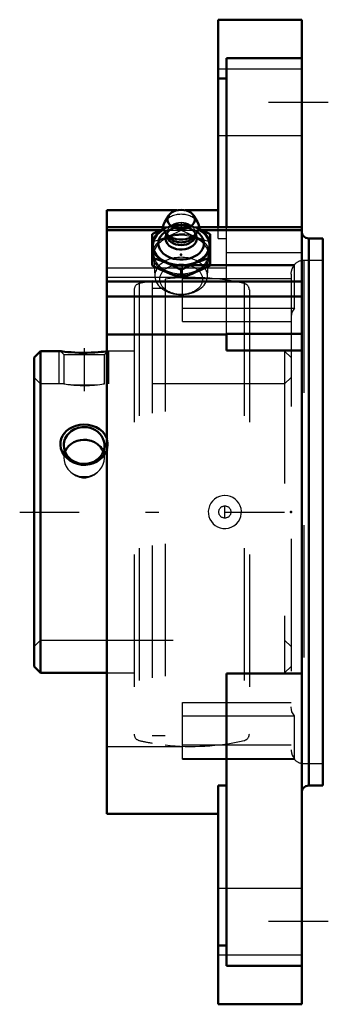
# Model space of a CAD drawing. Units: inches. Extents: x -2.29 to 0.11, y -3.72 to 3.72.
import ezdxf

# ---------------------------------------------------------------- set-up
doc = ezdxf.new("R2010")
doc.units = ezdxf.units.IN
doc.header["$MEASUREMENT"] = 0
doc.linetypes.add('Center', pattern=[1.5, 0.45, -0.5, 0.05, -0.5])
doc.linetypes.add('Dashed', pattern=[2, 1, -1])
for name, color, linetype, lineweight in [('AM_4', 7, 'Continuous', 50), ('AM_5', 3, 'Continuous', 25), ('AM_7', 7, 'Center', 25), ('AM_9', 6, 'Dashed', 25), ('ConnectionPoints', 7, 'Continuous', 50)]:
    doc.layers.add(name, color=color, linetype=linetype, lineweight=lineweight)

# ---------------------------------------------------------------- blocks, each defined once
blk = doc.blocks.new('2_405015E_Inch_0_in_056845_2')
at = {"layer": 'AM_4'}
for p, q in [((-1.1639, 2.2398), (-1.1935, 2.1925)), ((-0.9465, 2.1925), (-0.9761, 2.2398)), ((-1.2888, 2.0989), (-1.2888, 1.8624)), ((-1.1869, 2.1062), (-1.1609, 2.0744)), ((-1.175, 2.0916), (-1.175, 2.0903)), ((-0.9791, 2.0744), (-0.9531, 2.1062)), ((-0.965, 2.0903), (-0.965, 2.0916)), ((-0.8512, 2.0989), (-0.8512, 1.8624)), ((-1.07, 1.831), (-1.07, 1.7731))]:
    blk.add_line(p, q, dxfattribs=at)
for points in [[(-1.2034, 2.1398), (-1.2067, 2.1384), (-1.2341, 2.126), (-1.2888, 2.0989)], [(-0.8512, 2.0989), (-0.9057, 2.1259), (-0.9331, 2.1383), (-0.9369, 2.14)], [(-1.2888, 1.9203), (-1.2343, 1.9028), (-1.2069, 1.8929), (-1.1794, 1.8821)], [(-1.1794, 1.8114), (-1.2067, 1.823), (-1.2341, 1.8354), (-1.2888, 1.8624)], [(-1.1794, 1.8821), (-1.152, 1.8705), (-1.1247, 1.8581), (-1.07, 1.831)], [(-1.07, 1.831), (-1.0156, 1.858), (-0.9881, 1.8704), (-0.9606, 1.8821)], [(-0.9606, 1.8821), (-0.9187, 1.8982), (-0.8768, 1.9124), (-0.8512, 1.9203)], [(-0.8512, 1.8624), (-0.8768, 1.8495), (-0.9186, 1.8296), (-0.9606, 1.8114)], [(-1.07, 1.7731), (-1.1244, 1.7907), (-1.1519, 1.8006), (-1.1794, 1.8114)], [(-0.9606, 1.8114), (-0.988, 1.8006), (-1.0153, 1.7907), (-1.07, 1.7731)]]:
    blk.add_lwpolyline(points, dxfattribs=at)
blk.add_ellipse((-1.07, 2.2105), major_axis=(0.1027, 0), ratio=0.707107, dxfattribs=at)
for centre, major_axis, start_param, end_param in [((-1.07, 2.1539), (0.135, 0), 2.725679, 3.665191), ((-1.07, 2.1539), (0.135, 0), 3.665191, 6.699099), ((-1.07, 2.016), (0.2138, 0), 2.237937, 3.665191), ((-1.07, 2.016), (0.2188, 0), 2.225899, 3.141593), ((-1.07, 2.029), (0.1725, 0), 2.364301, 3.665191), ((-1.07, 2.016), (0.2137, 0), 3.665191, 7.186841), ((-1.07, 2.029), (0.1725, 0), 3.665191, 7.060477), ((-1.07, 2.0675), (0.1188, 0), 2.765372, 3.665191), ((-1.07, 2.0903), (0.105, 0), 3.141593, 6.283185), ((-1.07, 2.0675), (0.1188, 0), 3.665191, 6.659406), ((-1.07, 2.016), (0.2188, 0), 0, 0.915694), ((-1.07, 2.016), (0.2188, 0), 3.141593, 4.18879), ((-1.07, 2.016), (0.2188, 0), 4.18879, 6.283185), ((-1.07, 2.1115), (0.105, 0), 3.665191, 5.759587)]:
    blk.add_ellipse(centre, major_axis=major_axis, ratio=0.707107, start_param=start_param, end_param=end_param, dxfattribs=at)
at = {"layer": 'AM_9'}
for p, q in [((-1.07, 2.1882), (-1.07, 2.1304)), ((-1.1794, 2.15), (-1.2034, 2.1398)), ((-1.1649, 2.1221), (-1.1774, 2.1035)), ((-1.175, 2.1115), (-1.175, 2.0916)), ((-1.0893, 2.1504), (-1.098, 2.1494)), ((-1.042, 2.1494), (-1.0507, 2.1504)), ((-0.9626, 2.1035), (-0.9751, 2.1221)), ((-0.965, 2.0916), (-0.965, 2.1115)), ((-0.9369, 2.14), (-0.9606, 2.15)), ((-1.2757, 1.9408), (-1.2685, 1.7795)), ((-0.8715, 1.7795), (-0.8643, 1.9408))]:
    blk.add_line(p, q, dxfattribs=at)
for points in [[(-1.07, 2.1882), (-1.0955, 2.1804), (-1.1373, 2.1662), (-1.1794, 2.15)], [(-0.9606, 2.15), (-0.988, 2.1607), (-1.0153, 2.1706), (-1.07, 2.1882)], [(-1.1794, 2.0793), (-1.1375, 2.0974), (-1.0955, 2.1174), (-1.07, 2.1304)], [(-1.07, 2.1304), (-1.0156, 2.1034), (-0.9881, 2.091), (-0.9606, 2.0793)], [(-1.2888, 2.0411), (-1.2343, 2.0586), (-1.2069, 2.0685), (-1.1794, 2.0793)], [(-0.9606, 2.0793), (-0.9333, 2.0686), (-0.9059, 2.0587), (-0.8512, 2.0411)]]:
    blk.add_lwpolyline(points, dxfattribs=at)
for centre, major_axis, start_param, end_param in [((-1.07, 2.1539), (0.135, 0), 0.415914, 2.725679), ((-1.07, 2.016), (0.2137, 0), 0.903655, 2.237937), ((-1.07, 2.1115), (0.105, 0), 0, 3.665191), ((-1.07, 2.016), (0.2187, 0), 1.047198, 2.094395), ((-1.07, 2.0903), (0.105, 0), 0.442911, 2.698682), ((-1.07, 1.9453), (0.2058, 0), 6.251929, 9.948377), ((-1.07, 1.9453), (0.2187, 0), 1.047198, 4.18879), ((-1.07, 2.016), (0.2187, 0), -4.18879, -4.057286), ((-1.07, 2.029), (0.1725, 0), 1.733731, 2.364301), ((-1.07, 2.0675), (0.1188, 0), -3.584504, -3.517813), ((-1.07, 2.0675), (0.1188, 0), 1.733731, 2.698682), ((-1.07, 2.0903), (0.105, 0), 2.698682, 3.141593), ((-1.07, 2.029), (0.1725, 0), 1.407862, 1.733731), ((-1.07, 2.0675), (0.1188, 0), 0.442911, 1.733731), ((-1.07, 2.029), (0.1725, 0), 0.777291, 1.407862), ((-1.07, 2.1115), (0.105, 0), 5.759587, 6.283187), ((-1.07, 2.0903), (0.105, 0), 0.000002, 0.442911), ((-1.07, 2.0675), (0.1188, 0), 0.376221, 0.442911), ((-1.07, 2.016), (0.2187, 0), 0.915694, 1.047198), ((-1.07, 1.9453), (0.2187, 0), 0, 1.047198), ((-1.07, 1.9453), (0.2058, 0), 3.665191, 6.251929), ((-1.07, 1.9453), (0.2187, 0), 4.18879, 6.283185), ((-1.07, 1.7839), (0.1986, 0), 6.251929, 9.456035), ((-1.07, 1.7839), (0.1986, 0), 3.172849, 6.251929)]:
    blk.add_ellipse(centre, major_axis=major_axis, ratio=0.707107, start_param=start_param, end_param=end_param, dxfattribs=at)
blk.add_ellipse((-1.07, 1.758), major_axis=(-0.1619, 0), ratio=0.707107, dxfattribs=at)
blk = doc.blocks.new('3_123346_0_in_056845_2')
at = {"layer": 'AM_4'}
for p, q in [((-2.1314, 1.215), (-2.18, 1.1664)), ((-1.982, 1.215), (-2.1314, 1.215)), ((-2.1314, 1.215), (-2.1314, -1.215)), ((-2.18, 1.1664), (-2.18, -1.1664)), ((-2.18, -1.1664), (-2.1314, -1.215)), ((-2.1314, -1.215), (-1.63, -1.215))]:
    blk.add_line(p, q, dxfattribs=at)
for points in [[(-1.6297, 1.2142), (-1.6313, 1.214), (-1.6419, 1.2127), (-1.6561, 1.2111), (-1.6742, 1.2093), (-1.6959, 1.2075), (-1.7208, 1.2058), (-1.7487, 1.2044), (-1.7788, 1.2036), (-1.8098, 1.2034), (-1.8416, 1.2039), (-1.8717, 1.2051), (-1.9006, 1.2069), (-1.9254, 1.2088), (-1.9473, 1.2109), (-1.9632, 1.2127), (-1.9749, 1.2141), (-1.9807, 1.2148), (-1.982, 1.215)], [(-1.6295, 0.4727), (-1.6349, 0.4585), (-1.6469, 0.4366), (-1.6624, 0.4165), (-1.6822, 0.398), (-1.7048, 0.3825), (-1.7313, 0.3697), (-1.7597, 0.3611), (-1.7906, 0.3568), (-1.8219, 0.3574), (-1.8532, 0.3631), (-1.883, 0.3737), (-1.9103, 0.3888), (-1.9344, 0.4082), (-1.9537, 0.4302), (-1.9685, 0.4549), (-1.9775, 0.4797), (-1.9817, 0.5053), (-1.981, 0.5293), (-1.9758, 0.5527), (-1.9665, 0.5744), (-1.9534, 0.5944), (-1.9361, 0.6127), (-1.9158, 0.6284), (-1.8913, 0.6419), (-1.8646, 0.6519), (-1.8347, 0.6584), (-1.804, 0.6607), (-1.7723, 0.6586), (-1.7415, 0.6522), (-1.7124, 0.6413), (-1.686, 0.6263), (-1.6637, 0.6078), (-1.6455, 0.586), (-1.633, 0.5629), (-1.6294, 0.5533)], [(-1.9028, 0.5119), (-1.9207, 0.4963), (-1.9357, 0.4776), (-1.9465, 0.4573), (-1.9472, 0.4556)], [(-1.6581, 0.4565), (-1.6666, 0.4732), (-1.6802, 0.4918), (-1.6976, 0.5084), (-1.7022, 0.5119)]]:
    blk.add_lwpolyline(points, dxfattribs=at)
for centre, major_axis, start_param, end_param in [((-1.8025, 0.5026), (0.1537, 0), 3.141593, 7.853982), ((-1.8025, 0.5026), (0.1537, 0), 1.570796, 3.141593), ((-1.8025, 0.4064), (0.1536, 0), 0.859569, 2.282023)]:
    blk.add_ellipse(centre, major_axis=major_axis, ratio=0.906308, start_param=start_param, end_param=end_param, dxfattribs=at)
at = {"layer": 'AM_5'}
for p, q in [((-1.99, 0.9687), (-1.99, 1.215)), ((-1.615, 0.9687), (-1.615, 1.215))]:
    blk.add_line(p, q, dxfattribs=at)
at = {"layer": 'AM_7'}
for p, q in [((-1.8025, 1.2378), (-1.8025, 0.9131)), ((-0.74, -0.0482), (-0.74, 0.0482))]:
    blk.add_line(p, q, dxfattribs=at)
at = {"layer": 'AM_9'}
for p, q in [((-1.3862, 1.7268), (-1.3862, -1.7268)), ((-1.29, 1.7461), (-1.29, -1.7461)), ((-1.19, 1.7603), (-1.19, -1.7603)), ((-0.5938, 1.7268), (-0.5938, -1.7268)), ((-1.425, 1.6781), (-1.425, -1.6781)), ((-1.19, 1.6883), (-1.29, 1.6883)), ((-0.555, 1.6781), (-0.555, -1.6781)), ((-1.982, 1.215), (-1.9562, 1.1891)), ((-1.6489, 1.1891), (-1.623, 1.215)), ((-1.623, 1.215), (-1.6297, 1.2142)), ((-1.425, 1.215), (-1.623, 1.215)), ((-0.2886, 1.215), (-0.555, 1.215)), ((-0.24, 1.1664), (-0.2886, 1.215)), ((-0.2886, 1.215), (-0.2886, -1.215)), ((-1.9562, 1.1891), (-1.9562, 0.9687)), ((-1.9562, 1.1891), (-1.6489, 1.1891)), ((-1.6489, 0.9687), (-1.6489, 1.1891)), ((-2.1314, 0.9687), (-2.18, 1.0173)), ((-1.9562, 0.9687), (-2.1314, 0.9687)), ((-0.2886, 0.9687), (-1.6489, 0.9687)), ((-0.24, 1.0173), (-0.2886, 0.9687)), ((-1.9028, 0.9617), (-1.7022, 0.9617)), ((-1.9562, 0.5026), (-1.9562, 0.4094)), ((-1.6489, 0.4094), (-1.6489, 0.5026)), ((-0.74, 0.125), (-0.742, 0.125)), ((-0.615, -0.0025), (-0.615, 0)), ((-2.18, -1.0173), (-2.1314, -0.9688)), ((-2.1314, -0.9688), (-0.2886, -0.9688)), ((-0.2886, -0.9688), (-0.24, -1.0173)), ((-0.2886, -1.215), (-0.24, -1.1664)), ((-1.63, -1.215), (-1.425, -1.215)), ((-0.555, -1.215), (-0.2886, -1.215)), ((-1.29, -1.6883), (-1.19, -1.6883))]:
    blk.add_line(p, q, dxfattribs=at)
for points in [[(-1.9562, 0.9687), (-1.9544, 0.9685), (-1.9485, 0.9676), (-1.9384, 0.9661), (-1.9248, 0.9643), (-1.9074, 0.9622), (-1.9028, 0.9617)], [(-1.7022, 0.9617), (-1.6843, 0.9638), (-1.6693, 0.9657), (-1.6585, 0.9673), (-1.6514, 0.9683), (-1.6489, 0.9687), (-1.6489, 0.9687)], [(-1.9028, 0.9617), (-1.9003, 0.9614), (-1.8795, 0.9592), (-1.8559, 0.9572), (-1.8324, 0.956), (-1.8079, 0.9555), (-1.7853, 0.9556), (-1.7632, 0.9564), (-1.7425, 0.9577), (-1.7234, 0.9594), (-1.7022, 0.9617)], [(-1.7022, 0.5119), (-1.7134, 0.5208), (-1.7353, 0.5337), (-1.7597, 0.5428), (-1.7832, 0.5475), (-1.8074, 0.5487), (-1.8296, 0.5464), (-1.851, 0.5411), (-1.8712, 0.5329), (-1.8897, 0.5221), (-1.9028, 0.5119)], [(-1.6294, 0.5533), (-1.6254, 0.538), (-1.6233, 0.5222), (-1.6232, 0.5063)], [(-1.9472, 0.4556), (-1.9536, 0.4347), (-1.9561, 0.412), (-1.9562, 0.4094)], [(-1.6489, 0.4094), (-1.6506, 0.4304), (-1.6565, 0.4522), (-1.6581, 0.4565)], [(-1.6232, 0.5063), (-1.6268, 0.4821), (-1.6295, 0.4727)], [(-1.9562, 0.4094), (-1.9544, 0.3882), (-1.9485, 0.3656), (-1.9384, 0.3434), (-1.9248, 0.3233), (-1.9074, 0.3049), (-1.9028, 0.301)], [(-1.7022, 0.301), (-1.6843, 0.3183), (-1.6693, 0.3387), (-1.6585, 0.3603), (-1.6514, 0.3837), (-1.6489, 0.4068), (-1.6489, 0.4094)], [(-1.9028, 0.301), (-1.8836, 0.285), (-1.8618, 0.2723), (-1.8383, 0.2637), (-1.8137, 0.2593), (-1.7908, 0.2594), (-1.7684, 0.2632), (-1.7474, 0.2704), (-1.7279, 0.2806), (-1.7145, 0.2901), (-1.7022, 0.301)], [(-0.6516, -0.0884), (-0.6381, -0.0724), (-0.6274, -0.0544), (-0.6199, -0.0348), (-0.6158, -0.0142), (-0.6152, 0.0067), (-0.618, 0.0274), (-0.6243, 0.0473), (-0.6337, 0.0658), (-0.6462, 0.0826), (-0.6612, 0.097), (-0.6785, 0.1088), (-0.6976, 0.1176), (-0.718, 0.123), (-0.739, 0.125), (-0.7602, 0.1233), (-0.7808, 0.1182), (-0.8003, 0.1095), (-0.818, 0.0977), (-0.8334, 0.0831), (-0.8461, 0.066), (-0.8557, 0.0472), (-0.862, 0.0271), (-0.8648, 0.0063), (-0.8641, -0.0146), (-0.86, -0.035), (-0.8525, -0.0545), (-0.8419, -0.0724), (-0.8285, -0.0883), (-0.8125, -0.1018), (-0.7945, -0.1125), (-0.7748, -0.12), (-0.7542, -0.1242), (-0.733, -0.1248), (-0.712, -0.1218), (-0.6917, -0.1153), (-0.6728, -0.1054), (-0.6516, -0.0884)]]:
    blk.add_lwpolyline(points, dxfattribs=at)
blk.add_circle((-0.74, 0), 0.0459, dxfattribs=at)
for centre, radius, start, end in [((-1.375, 1.6781), 0.05, 102.92188, 180), ((-0.99, 0), 1.7716, 99.74908, 102.9219), ((-0.99, 0), 1.7716, 77.0781, 96.48189), ((-0.605, 1.6781), 0.05, 0, 77.0781), ((-0.74, 0), 0.125, 310.38699, 321.861), ((-1.375, -1.6781), 0.05, 180, 257.07812), ((-0.605, -1.6781), 0.05, 282.9219, 0), ((-0.99, 0), 1.7716, 257.0781, 260.25092), ((-0.99, 0), 1.7717, 263.51811, 282.9219)]:
    blk.add_arc(centre, radius, start, end, dxfattribs=at)
blk.add_ellipse((-1.8025, 0.4064), major_axis=(0.1537, 0), ratio=0.906308, start_param=4.001162, end_param=5.423616, dxfattribs=at)
blk = doc.blocks.new('4_056845_Housing_0_in_056845_2')
at = {"layer": 'AM_4'}
for p, q in [((-0.79, 2.1535), (-0.79, 3.72)), ((-0.16, 3.72), (-0.79, 3.72)), ((-0.16, -3.72), (-0.16, 3.72)), ((-0.727, 3.4292), (-0.16, 3.4292)), ((-0.727, 2.1535), (-0.727, 3.4292)), ((-0.727, 3.2757), (-0.79, 3.2757)), ((-1.63, -2.28), (-1.63, 2.28)), ((-1.0997, 2.28), (-1.63, 2.28)), ((-0.79, 2.28), (-1.0403, 2.28)), ((-1.205, 2.1535), (-1.63, 2.1535)), ((-1.63, 2.1304), (-1.2243, 2.1304)), ((-0.16, 2.1535), (-0.935, 2.1535)), ((-0.9157, 2.1304), (-0.16, 2.1304)), ((0, 2.067), (-0.1067, 2.067)), ((-0.1067, 2.067), (-0.1067, -2.067)), ((0, 2.067), (0, -2.067)), ((-1.63, 1.7407), (-0.16, 1.7407)), ((-1.63, 1.6293), (-0.16, 1.6293)), ((-1.63, 1.3421), (-0.727, 1.3421)), ((-0.727, 1.2192), (-0.727, 1.3456)), ((-0.727, 1.3456), (-0.16, 1.3456)), ((-0.727, 1.2192), (-0.16, 1.2192)), ((-0.727, -3.4292), (-0.727, -1.2192)), ((-0.727, -1.2192), (-0.16, -1.2192)), ((-0.79, -3.72), (-0.79, -2.0664)), ((-0.727, -2.0664), (-0.79, -2.0664)), ((-0.1067, -2.067), (0, -2.067)), ((-1.63, -2.28), (-0.79, -2.28)), ((-0.727, -3.2757), (-0.79, -3.2757)), ((-0.727, -3.4292), (-0.16, -3.4292)), ((-0.79, -3.72), (-0.16, -3.72))]:
    blk.add_line(p, q, dxfattribs=at)
for centre, start, end in [((-0.1067, 2.1203), 180, 270), ((-0.1067, -2.1203), 90, 180)]:
    blk.add_arc(centre, 0.0533, start, end, dxfattribs=at)
at = {"layer": 'AM_7'}
for p, q in [((0.0395, 3.095), (-0.8295, 3.095)), ((-2.289, 0), (0.109, 0)), ((0.0395, -3.095), (-0.8295, -3.095))]:
    blk.add_line(p, q, dxfattribs=at)
at = {"layer": 'AM_9'}
for p, q in [((-0.16, 3.345), (-0.79, 3.345)), ((-0.79, 2.845), (-0.16, 2.845)), ((-1.0403, 2.28), (-1.0997, 2.28)), ((-1.2243, 2.1304), (-0.9157, 2.1304)), ((-0.935, 2.1535), (-1.205, 2.1535)), ((-0.79, 2.0664), (-0.79, 2.1535)), ((-0.727, 1.3456), (-0.727, 2.1535)), ((-0.79, 2.0664), (-0.727, 2.0664)), ((-0.16, 1.9594), (-0.727, 1.9594)), ((-0.2153, 1.8685), (-1.0595, 1.8685)), ((-1.0595, 1.4395), (-1.0595, 1.8685)), ((-1.0595, 1.8627), (-0.2153, 1.8627)), ((-0.2153, 1.5391), (-0.2153, 1.8685)), ((0, 1.9008), (-0.1431, 1.9008)), ((-0.1431, 1.9008), (-0.1431, -1.9008)), ((-0.727, 1.8432), (-1.63, 1.8432)), ((-0.24, 1.7963), (-0.24, -1.7963)), ((-1.0595, 1.7716), (-1.63, 1.7716)), ((-0.24, 1.763), (-1.0595, 1.763)), ((-1.0595, 1.5391), (-0.2153, 1.5391)), ((-1.0595, 1.4395), (-0.24, 1.4395)), ((-1.0595, -1.8685), (-1.0595, -1.4395)), ((-1.0595, -1.4395), (-0.24, -1.4395)), ((-1.0595, -1.5391), (-0.2153, -1.5391)), ((-0.2153, -1.8685), (-0.2153, -1.5391)), ((-1.63, -1.7716), (-1.0595, -1.7716)), ((-0.24, -1.763), (-1.0595, -1.763)), ((-1.0595, -1.8627), (-0.2153, -1.8627)), ((-1.0595, -1.8685), (-0.2153, -1.8685)), ((-0.1431, -1.9008), (0, -1.9008)), ((-0.16, -2.845), (-0.79, -2.845)), ((-0.79, -3.345), (-0.16, -3.345))]:
    blk.add_line(p, q, dxfattribs=at)
for points in [[(-0.24, 1.7963), (-0.2398, 1.8026), (-0.2372, 1.8201), (-0.2314, 1.8373), (-0.2244, 1.8504), (-0.2153, 1.8627)], [(-0.2153, 1.5391), (-0.2254, 1.5254), (-0.2331, 1.5098), (-0.2379, 1.4936), (-0.2399, 1.4764), (-0.24, 1.4728)], [(-0.2153, -1.5391), (-0.2254, -1.5254), (-0.2331, -1.5098), (-0.2379, -1.4936), (-0.2399, -1.4764), (-0.24, -1.4728)], [(-0.24, -1.7963), (-0.2398, -1.8026), (-0.2372, -1.8201), (-0.2314, -1.8373), (-0.2244, -1.8504), (-0.2153, -1.8627)]]:
    blk.add_lwpolyline(points, dxfattribs=at)
for centre, start, end in [((-0.1431, 1.8039), 90, 138.18969), ((-0.1431, -1.8039), 221.81031, 270)]:
    blk.add_arc(centre, 0.0969, start, end, dxfattribs=at)
blk = doc.blocks.new('1_056845_2')
for name in ['4_056845_Housing_0_in_056845_2', '2_405015E_Inch_0_in_056845_2', '3_123346_0_in_056845_2']:
    blk.add_blockref(name, (0, 0))

msp = doc.modelspace()

# ---------------------------------------------------------------- linework, layer by layer
at = {"layer": 'ConnectionPoints'}
for p in [(-1.07, 1.9453, 1.9453), (-2.18, 0), (-2.18, 0), (-0.24, 0)]:
    msp.add_point(p, dxfattribs=at)

# ---------------------------------------------------------------- block references
msp.add_blockref('1_056845_2', (0, 0))

doc.saveas('drawing.dxf')
